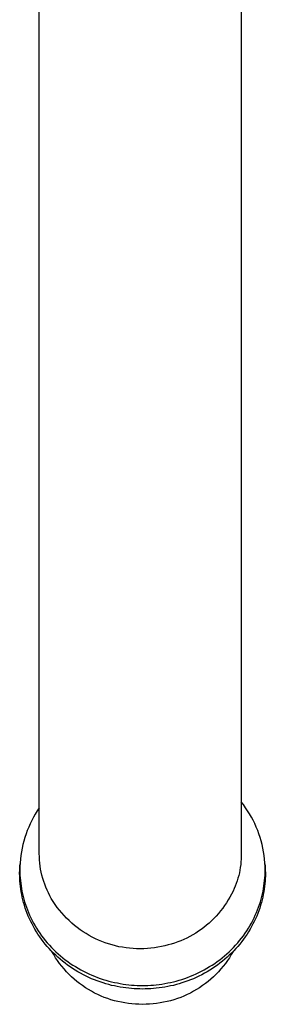
# Model space of a CAD drawing. Units: millimetres. Extents: x -511 to 512, y -375 to 404.
# Drawn here: x 224 to 255, y -345 to -224 of the extents above; entities that cross this region are included whole.
import ezdxf

# ---------------------------------------------------------------- set-up
doc = ezdxf.new("R2010")
doc.units = ezdxf.units.MM
doc.header["$MEASUREMENT"] = 0
doc.layers.add('Default', color=7, linetype='Continuous', true_color=0x000000)

msp = doc.modelspace()

# ---------------------------------------------------------------- linework, layer by layer
at = {"layer": 'Default', "color": 7, "true_color": 0xffffff}
for p, q in [((226.77, -326.76), (226.77, -137.94)), ((251.77, -137.94), (251.77, -326.76)), ((226.77, -321.1), (226.52, -321.48)), ((252.05, -320.7), (251.77, -320.34)), ((252.32, -321.08), (252.05, -320.7)), ((252.57, -321.46), (252.32, -321.08)), ((226.06, -322.26), (225.84, -322.66)), ((226.28, -321.86), (226.06, -322.26)), ((226.52, -321.48), (226.28, -321.86)), ((252.81, -321.84), (252.57, -321.46)), ((253.03, -322.24), (252.81, -321.84)), ((253.25, -322.64), (253.03, -322.24)), ((225.46, -323.49), (225.29, -323.91)), ((225.65, -323.07), (225.46, -323.49)), ((225.84, -322.66), (225.65, -323.07)), ((253.45, -323.05), (253.25, -322.64)), ((253.63, -323.47), (253.45, -323.05)), ((253.81, -323.89), (253.63, -323.47)), ((224.99, -324.77), (224.86, -325.2)), ((225.13, -324.33), (224.99, -324.77)), ((225.29, -323.91), (225.13, -324.33)), ((253.96, -324.32), (253.81, -323.89)), ((254.11, -324.75), (253.96, -324.32)), ((254.24, -325.19), (254.11, -324.75)), ((224.65, -326.09), (224.56, -326.53)), ((224.75, -325.64), (224.65, -326.09)), ((224.86, -325.2), (224.75, -325.64)), ((254.35, -325.63), (254.24, -325.19)), ((254.45, -326.08), (254.35, -325.63)), ((254.53, -326.53), (254.45, -326.08)), ((224.49, -326.98), (224.44, -327.44)), ((224.56, -326.53), (224.49, -326.98)), ((226.78, -327.14), (226.77, -326.76)), ((226.8, -327.53), (226.78, -327.14)), ((251.77, -327.1), (251.76, -327.44)), ((251.77, -326.76), (251.77, -327.1)), ((254.6, -326.98), (254.53, -326.53)), ((254.66, -327.43), (254.6, -326.98)), ((224.35, -328.76), (224.37, -328.31)), ((224.37, -328.31), (224.39, -328)), ((224.38, -328.34), (224.37, -328.8)), ((224.4, -327.89), (224.38, -328.34)), ((224.44, -327.44), (224.4, -327.89)), ((226.84, -327.92), (226.8, -327.53)), ((226.88, -328.3), (226.84, -327.92)), ((226.94, -328.68), (226.88, -328.3)), ((251.66, -328.46), (251.6, -328.8)), ((251.71, -328.12), (251.66, -328.46)), ((251.74, -327.78), (251.71, -328.12)), ((251.76, -327.44), (251.74, -327.78)), ((254.7, -327.89), (254.66, -327.43)), ((254.72, -328.34), (254.7, -327.89)), ((254.71, -328), (254.73, -328.31)), ((254.73, -328.8), (254.72, -328.34)), ((254.73, -328.31), (254.75, -328.76)), ((224.34, -329.21), (224.35, -328.76)), ((224.35, -329.53), (224.34, -329.21)), ((224.36, -329.85), (224.35, -329.53)), ((224.38, -330.17), (224.36, -329.85)), ((224.37, -328.8), (224.37, -329.11)), ((224.37, -329.11), (224.38, -329.43)), ((224.38, -329.43), (224.4, -329.76)), ((224.4, -329.76), (224.43, -330.08)), ((227.02, -329.06), (226.94, -328.68)), ((227.1, -329.44), (227.02, -329.06)), ((227.2, -329.82), (227.1, -329.44)), ((227.32, -330.19), (227.2, -329.82)), ((251.37, -329.79), (251.27, -330.12)), ((251.46, -329.46), (251.37, -329.79)), ((251.54, -329.13), (251.46, -329.46)), ((251.6, -328.8), (251.54, -329.13)), ((254.67, -330.08), (254.7, -329.76)), ((254.7, -329.76), (254.72, -329.43)), ((254.72, -329.43), (254.73, -329.11)), ((254.74, -329.85), (254.72, -330.17)), ((254.73, -329.11), (254.73, -328.8)), ((254.76, -329.53), (254.74, -329.85)), ((254.75, -328.76), (254.76, -329.21)), ((254.76, -329.21), (254.76, -329.53)), ((224.4, -330.5), (224.38, -330.17)), ((224.44, -330.82), (224.4, -330.5)), ((224.43, -330.08), (224.47, -330.41)), ((224.48, -331.15), (224.44, -330.82)), ((224.47, -330.41), (224.51, -330.73)), ((224.51, -330.73), (224.56, -331.06)), ((224.56, -331.06), (224.62, -331.39)), ((227.44, -330.55), (227.32, -330.19)), ((227.58, -330.91), (227.44, -330.55)), ((227.73, -331.27), (227.58, -330.91)), ((250.9, -331.08), (250.76, -331.39)), ((251.04, -330.76), (250.9, -331.08)), ((251.16, -330.44), (251.04, -330.76)), ((251.27, -330.12), (251.16, -330.44)), ((254.48, -331.39), (254.54, -331.06)), ((254.54, -331.06), (254.59, -330.73)), ((254.59, -330.73), (254.63, -330.41)), ((254.66, -330.82), (254.62, -331.15)), ((254.63, -330.41), (254.67, -330.08)), ((254.7, -330.5), (254.66, -330.82)), ((254.72, -330.17), (254.7, -330.5)), ((224.53, -331.48), (224.48, -331.15)), ((224.6, -331.81), (224.53, -331.48)), ((224.67, -332.14), (224.6, -331.81)), ((224.62, -331.39), (224.69, -331.72)), ((224.74, -332.48), (224.67, -332.14)), ((224.69, -331.72), (224.77, -332.06)), ((224.77, -332.06), (224.86, -332.39)), ((227.9, -331.62), (227.73, -331.27)), ((228.07, -331.97), (227.9, -331.62)), ((228.26, -332.31), (228.07, -331.97)), ((250.38, -332.12), (250.17, -332.48)), ((250.58, -331.76), (250.38, -332.12)), ((250.76, -331.39), (250.58, -331.76)), ((254.24, -332.39), (254.33, -332.06)), ((254.33, -332.06), (254.41, -331.72)), ((254.44, -332.14), (254.36, -332.48)), ((254.41, -331.72), (254.48, -331.39)), ((254.51, -331.81), (254.44, -332.14)), ((254.57, -331.48), (254.51, -331.81)), ((254.62, -331.15), (254.57, -331.48)), ((224.83, -332.81), (224.74, -332.48)), ((224.93, -333.14), (224.83, -332.81)), ((224.86, -332.39), (224.96, -332.72)), ((225.04, -333.48), (224.93, -333.14)), ((224.96, -332.72), (225.06, -333.05)), ((225.15, -333.81), (225.04, -333.48)), ((225.06, -333.05), (225.18, -333.39)), ((225.18, -333.39), (225.3, -333.72)), ((228.49, -332.68), (228.26, -332.31)), ((228.74, -333.05), (228.49, -332.68)), ((229, -333.4), (228.74, -333.05)), ((229.27, -333.75), (229, -333.4)), ((249.72, -333.18), (249.48, -333.51)), ((249.95, -332.83), (249.72, -333.18)), ((250.17, -332.48), (249.95, -332.83)), ((253.8, -333.72), (253.92, -333.39)), ((253.92, -333.39), (254.04, -333.05)), ((254.07, -333.48), (253.95, -333.81)), ((254.04, -333.05), (254.15, -332.72)), ((254.17, -333.14), (254.07, -333.48)), ((254.15, -332.72), (254.24, -332.39)), ((254.27, -332.81), (254.17, -333.14)), ((254.36, -332.48), (254.27, -332.81)), ((225.28, -334.14), (225.15, -333.81)), ((225.41, -334.47), (225.28, -334.14)), ((225.3, -333.72), (225.44, -334.05)), ((225.55, -334.8), (225.41, -334.47)), ((225.44, -334.05), (225.58, -334.37)), ((225.58, -334.37), (225.73, -334.7)), ((225.73, -334.7), (225.89, -335.03)), ((229.55, -334.09), (229.27, -333.75)), ((229.84, -334.42), (229.55, -334.09)), ((230.15, -334.74), (229.84, -334.42)), ((248.68, -334.47), (248.4, -334.77)), ((248.96, -334.16), (248.68, -334.47)), ((249.22, -333.84), (248.96, -334.16)), ((249.48, -333.51), (249.22, -333.84)), ((253.21, -335.03), (253.37, -334.7)), ((253.37, -334.7), (253.52, -334.37)), ((253.52, -334.37), (253.67, -334.05)), ((253.69, -334.47), (253.55, -334.8)), ((253.67, -334.05), (253.8, -333.72)), ((253.83, -334.14), (253.69, -334.47)), ((253.95, -333.81), (253.83, -334.14)), ((225.71, -335.13), (225.55, -334.8)), ((225.87, -335.45), (225.71, -335.13)), ((226.04, -335.77), (225.87, -335.45)), ((225.89, -335.03), (226.07, -335.35)), ((226.22, -336.09), (226.04, -335.77)), ((226.07, -335.35), (226.25, -335.67)), ((226.25, -335.67), (226.44, -335.98)), ((230.46, -335.04), (230.15, -334.74)), ((230.79, -335.34), (230.46, -335.04)), ((231.13, -335.63), (230.79, -335.34)), ((231.47, -335.9), (231.13, -335.63)), ((231.83, -336.16), (231.47, -335.9)), ((247.16, -335.87), (246.83, -336.12)), ((247.48, -335.61), (247.16, -335.87)), ((247.8, -335.34), (247.48, -335.61)), ((248.1, -335.06), (247.8, -335.34)), ((248.4, -334.77), (248.1, -335.06)), ((252.66, -335.98), (252.85, -335.67)), ((252.85, -335.67), (253.04, -335.35)), ((253.06, -335.77), (252.88, -336.09)), ((253.04, -335.35), (253.21, -335.03)), ((253.23, -335.45), (253.06, -335.77)), ((253.39, -335.13), (253.23, -335.45)), ((253.55, -334.8), (253.39, -335.13)), ((226.41, -336.41), (226.22, -336.09)), ((226.61, -336.72), (226.41, -336.41)), ((226.44, -335.98), (226.64, -336.29)), ((226.82, -337.03), (226.61, -336.72)), ((226.64, -336.29), (226.84, -336.6)), ((227.04, -337.33), (226.82, -337.03)), ((226.84, -336.6), (227.06, -336.9)), ((227.06, -336.9), (227.29, -337.2)), ((232.19, -336.41), (231.83, -336.16)), ((232.56, -336.65), (232.19, -336.41)), ((232.94, -336.87), (232.56, -336.65)), ((233.33, -337.08), (232.94, -336.87)), ((233.72, -337.28), (233.33, -337.08)), ((245.42, -337), (245.05, -337.19)), ((245.78, -336.79), (245.42, -337)), ((246.14, -336.58), (245.78, -336.79)), ((246.49, -336.36), (246.14, -336.58)), ((246.83, -336.12), (246.49, -336.36)), ((251.81, -337.2), (252.04, -336.9)), ((252.04, -336.9), (252.26, -336.6)), ((252.28, -337.03), (252.06, -337.33)), ((252.26, -336.6), (252.46, -336.29)), ((252.49, -336.72), (252.28, -337.03)), ((252.46, -336.29), (252.66, -335.98)), ((252.69, -336.41), (252.49, -336.72)), ((252.88, -336.09), (252.69, -336.41)), ((227.26, -337.63), (227.04, -337.33)), ((227.5, -337.93), (227.26, -337.63)), ((227.29, -337.2), (227.52, -337.5)), ((227.74, -338.22), (227.5, -337.93)), ((227.52, -337.5), (227.76, -337.79)), ((227.99, -338.5), (227.74, -338.22)), ((227.76, -337.79), (228.02, -338.07)), ((228.02, -338.07), (228.27, -338.35)), ((228.27, -338.35), (228.54, -338.62)), ((234.12, -337.46), (233.72, -337.28)), ((234.53, -337.63), (234.12, -337.46)), ((234.94, -337.78), (234.53, -337.63)), ((235.36, -337.92), (234.94, -337.78)), ((235.78, -338.05), (235.36, -337.92)), ((236.21, -338.16), (235.78, -338.05)), ((236.64, -338.26), (236.21, -338.16)), ((237.07, -338.34), (236.64, -338.26)), ((237.51, -338.41), (237.07, -338.34)), ((241.46, -338.33), (241.02, -338.4)), ((241.89, -338.25), (241.46, -338.33)), ((242.32, -338.15), (241.89, -338.25)), ((242.72, -338.05), (242.32, -338.15)), ((243.12, -337.94), (242.72, -338.05)), ((243.52, -337.81), (243.12, -337.94)), ((243.91, -337.68), (243.52, -337.81)), ((244.29, -337.53), (243.91, -337.68)), ((244.68, -337.36), (244.29, -337.53)), ((245.05, -337.19), (244.68, -337.36)), ((250.56, -338.62), (250.83, -338.35)), ((250.83, -338.35), (251.08, -338.07)), ((251.08, -338.07), (251.34, -337.79)), ((251.36, -338.22), (251.11, -338.5)), ((251.34, -337.79), (251.58, -337.5)), ((251.6, -337.93), (251.36, -338.22)), ((251.58, -337.5), (251.81, -337.2)), ((251.84, -337.63), (251.6, -337.93)), ((252.06, -337.33), (251.84, -337.63)), ((228.25, -338.78), (227.99, -338.5)), ((228.52, -339.05), (228.25, -338.78)), ((228.56, -339.24), (228.34, -338.86)), ((228.8, -339.31), (228.52, -339.05)), ((228.54, -338.62), (228.82, -338.88)), ((228.79, -339.62), (228.56, -339.24)), ((229.08, -339.57), (228.8, -339.31)), ((228.82, -338.88), (229.1, -339.14)), ((229.37, -339.82), (229.08, -339.57)), ((229.1, -339.14), (229.39, -339.39)), ((229.39, -339.39), (229.68, -339.63)), ((237.95, -338.46), (237.51, -338.41)), ((238.38, -338.5), (237.95, -338.46)), ((238.82, -338.52), (238.38, -338.5)), ((239.27, -338.52), (238.82, -338.52)), ((239.71, -338.52), (239.27, -338.52)), ((240.15, -338.49), (239.71, -338.52)), ((240.58, -338.45), (240.15, -338.49)), ((241.02, -338.4), (240.58, -338.45)), ((249.42, -339.63), (249.72, -339.39)), ((249.72, -339.39), (250, -339.14)), ((250.02, -339.57), (249.73, -339.82)), ((250, -339.14), (250.28, -338.88)), ((250.3, -339.31), (250.02, -339.57)), ((250.28, -338.88), (250.56, -338.62)), ((250.58, -339.05), (250.3, -339.31)), ((250.54, -339.24), (250.31, -339.62)), ((250.76, -338.86), (250.54, -339.24)), ((250.85, -338.78), (250.58, -339.05)), ((251.11, -338.5), (250.85, -338.78)), ((229.03, -339.98), (228.79, -339.62)), ((229.29, -340.34), (229.03, -339.98)), ((229.56, -340.68), (229.29, -340.34)), ((229.66, -340.07), (229.37, -339.82)), ((229.84, -341.02), (229.56, -340.68)), ((229.96, -340.3), (229.66, -340.07)), ((229.68, -339.63), (229.98, -339.87)), ((230.27, -340.53), (229.96, -340.3)), ((229.98, -339.87), (230.29, -340.1)), ((230.59, -340.75), (230.27, -340.53)), ((230.29, -340.1), (230.6, -340.32)), ((230.9, -340.96), (230.59, -340.75)), ((230.6, -340.32), (230.92, -340.53)), ((230.92, -340.53), (231.24, -340.73)), ((231.24, -340.73), (231.57, -340.93)), ((247.53, -340.93), (247.86, -340.73)), ((247.86, -340.73), (248.18, -340.53)), ((248.18, -340.53), (248.5, -340.32)), ((248.52, -340.75), (248.2, -340.96)), ((248.5, -340.32), (248.81, -340.1)), ((248.83, -340.53), (248.52, -340.75)), ((248.81, -340.1), (249.12, -339.87)), ((249.14, -340.3), (248.83, -340.53)), ((249.12, -339.87), (249.42, -339.63)), ((249.44, -340.07), (249.14, -340.3)), ((249.54, -340.68), (249.26, -341.02)), ((249.73, -339.82), (249.44, -340.07)), ((249.81, -340.34), (249.54, -340.68)), ((250.07, -339.98), (249.81, -340.34)), ((250.31, -339.62), (250.07, -339.98)), ((230.14, -341.35), (229.84, -341.02)), ((230.44, -341.66), (230.14, -341.35)), ((230.76, -341.97), (230.44, -341.66)), ((231.08, -342.26), (230.76, -341.97)), ((231.23, -341.17), (230.9, -340.96)), ((231.56, -341.36), (231.23, -341.17)), ((231.89, -341.55), (231.56, -341.36)), ((231.57, -340.93), (231.9, -341.12)), ((232.23, -341.73), (231.89, -341.55)), ((231.9, -341.12), (232.24, -341.29)), ((232.57, -341.9), (232.23, -341.73)), ((232.24, -341.29), (232.58, -341.46)), ((232.91, -342.06), (232.57, -341.9)), ((232.58, -341.46), (232.92, -341.62)), ((232.92, -341.62), (233.27, -341.78)), ((233.27, -341.78), (233.61, -341.92)), ((233.61, -341.92), (233.96, -342.06)), ((245.14, -342.06), (245.49, -341.92)), ((245.49, -341.92), (245.84, -341.78)), ((245.84, -341.78), (246.18, -341.62)), ((246.18, -341.62), (246.52, -341.46)), ((246.54, -341.9), (246.19, -342.06)), ((246.52, -341.46), (246.86, -341.29)), ((246.88, -341.73), (246.54, -341.9)), ((246.86, -341.29), (247.2, -341.12)), ((247.21, -341.55), (246.88, -341.73)), ((247.2, -341.12), (247.53, -340.93)), ((247.54, -341.36), (247.21, -341.55)), ((247.87, -341.17), (247.54, -341.36)), ((248.2, -340.96), (247.87, -341.17)), ((248.34, -341.97), (248.02, -342.26)), ((248.66, -341.66), (248.34, -341.97)), ((248.96, -341.35), (248.66, -341.66)), ((249.26, -341.02), (248.96, -341.35)), ((231.42, -342.55), (231.08, -342.26)), ((231.76, -342.82), (231.42, -342.55)), ((232.12, -343.08), (231.76, -342.82)), ((232.48, -343.33), (232.12, -343.08)), ((233.25, -342.22), (232.91, -342.06)), ((233.6, -342.36), (233.25, -342.22)), ((233.95, -342.49), (233.6, -342.36)), ((234.3, -342.62), (233.95, -342.49)), ((233.96, -342.06), (234.31, -342.18)), ((234.66, -342.74), (234.3, -342.62)), ((234.31, -342.18), (234.67, -342.3)), ((235.01, -342.85), (234.66, -342.74)), ((234.67, -342.3), (235.02, -342.41)), ((235.37, -342.95), (235.01, -342.85)), ((235.02, -342.41), (235.37, -342.51)), ((235.37, -342.51), (235.73, -342.6)), ((235.72, -343.04), (235.37, -342.95)), ((236.08, -343.12), (235.72, -343.04)), ((235.73, -342.6), (236.08, -342.68)), ((236.08, -342.68), (236.44, -342.75)), ((236.43, -343.19), (236.08, -343.12)), ((236.78, -343.26), (236.43, -343.19)), ((236.44, -342.75), (236.79, -342.82)), ((236.79, -342.82), (237.14, -342.88)), ((237.14, -342.88), (237.49, -342.92)), ((237.49, -342.92), (237.84, -342.97)), ((237.84, -342.97), (238.19, -343)), ((238.19, -343), (238.53, -343.02)), ((238.53, -343.02), (238.87, -343.04)), ((238.87, -343.04), (239.21, -343.05)), ((239.21, -343.05), (239.55, -343.06)), ((239.55, -343.06), (239.89, -343.05)), ((239.89, -343.05), (240.23, -343.04)), ((240.23, -343.04), (240.57, -343.02)), ((240.57, -343.02), (240.91, -343)), ((240.91, -343), (241.26, -342.97)), ((241.26, -342.97), (241.61, -342.92)), ((241.61, -342.92), (241.96, -342.88)), ((241.96, -342.88), (242.31, -342.82)), ((242.31, -342.82), (242.67, -342.75)), ((242.67, -343.19), (242.32, -343.26)), ((242.67, -342.75), (243.02, -342.68)), ((243.03, -343.12), (242.67, -343.19)), ((243.02, -342.68), (243.37, -342.6)), ((243.38, -343.04), (243.03, -343.12)), ((243.37, -342.6), (243.73, -342.51)), ((243.74, -342.95), (243.38, -343.04)), ((243.73, -342.51), (244.08, -342.41)), ((244.09, -342.85), (243.74, -342.95)), ((244.08, -342.41), (244.43, -342.3)), ((244.44, -342.74), (244.09, -342.85)), ((244.43, -342.3), (244.79, -342.18)), ((244.8, -342.62), (244.44, -342.74)), ((244.79, -342.18), (245.14, -342.06)), ((245.15, -342.49), (244.8, -342.62)), ((245.5, -342.36), (245.15, -342.49)), ((245.85, -342.22), (245.5, -342.36)), ((246.19, -342.06), (245.85, -342.22)), ((246.98, -343.08), (246.62, -343.33)), ((247.34, -342.82), (246.98, -343.08)), ((247.68, -342.55), (247.34, -342.82)), ((248.02, -342.26), (247.68, -342.55)), ((232.85, -343.56), (232.48, -343.33)), ((233.23, -343.78), (232.85, -343.56)), ((233.62, -343.99), (233.23, -343.78)), ((234.02, -344.18), (233.62, -343.99)), ((234.42, -344.36), (234.02, -344.18)), ((234.82, -344.53), (234.42, -344.36)), ((237.14, -343.32), (236.78, -343.26)), ((237.49, -343.36), (237.14, -343.32)), ((237.84, -343.41), (237.49, -343.36)), ((238.18, -343.44), (237.84, -343.41)), ((238.53, -343.46), (238.18, -343.44)), ((238.87, -343.48), (238.53, -343.46)), ((239.21, -343.49), (238.87, -343.48)), ((239.55, -343.5), (239.21, -343.49)), ((239.89, -343.49), (239.55, -343.5)), ((240.23, -343.48), (239.89, -343.49)), ((240.57, -343.46), (240.23, -343.48)), ((240.92, -343.44), (240.57, -343.46)), ((241.26, -343.41), (240.92, -343.44)), ((241.61, -343.36), (241.26, -343.41)), ((241.97, -343.32), (241.61, -343.36)), ((242.32, -343.26), (241.97, -343.32)), ((244.68, -344.36), (244.28, -344.53)), ((245.09, -344.18), (244.68, -344.36)), ((245.48, -343.99), (245.09, -344.18)), ((245.87, -343.78), (245.48, -343.99)), ((246.25, -343.56), (245.87, -343.78)), ((246.62, -343.33), (246.25, -343.56)), ((235.24, -344.68), (234.82, -344.53)), ((235.65, -344.82), (235.24, -344.68)), ((236.07, -344.94), (235.65, -344.82)), ((236.5, -345.05), (236.07, -344.94)), ((236.93, -345.14), (236.5, -345.05)), ((237.36, -345.22), (236.93, -345.14)), ((237.8, -345.28), (237.36, -345.22)), ((238.23, -345.33), (237.8, -345.28)), ((238.67, -345.36), (238.23, -345.33)), ((239.11, -345.38), (238.67, -345.36)), ((239.55, -345.39), (239.11, -345.38)), ((239.99, -345.38), (239.55, -345.39)), ((240.43, -345.36), (239.99, -345.38)), ((240.87, -345.33), (240.43, -345.36)), ((241.3, -345.28), (240.87, -345.33)), ((241.74, -345.22), (241.3, -345.28)), ((242.17, -345.14), (241.74, -345.22)), ((242.6, -345.05), (242.17, -345.14)), ((243.03, -344.94), (242.6, -345.05)), ((243.45, -344.82), (243.03, -344.94)), ((243.87, -344.68), (243.45, -344.82)), ((244.28, -344.53), (243.87, -344.68))]:
    msp.add_line(p, q, dxfattribs=at)

doc.saveas('drawing.dxf')
